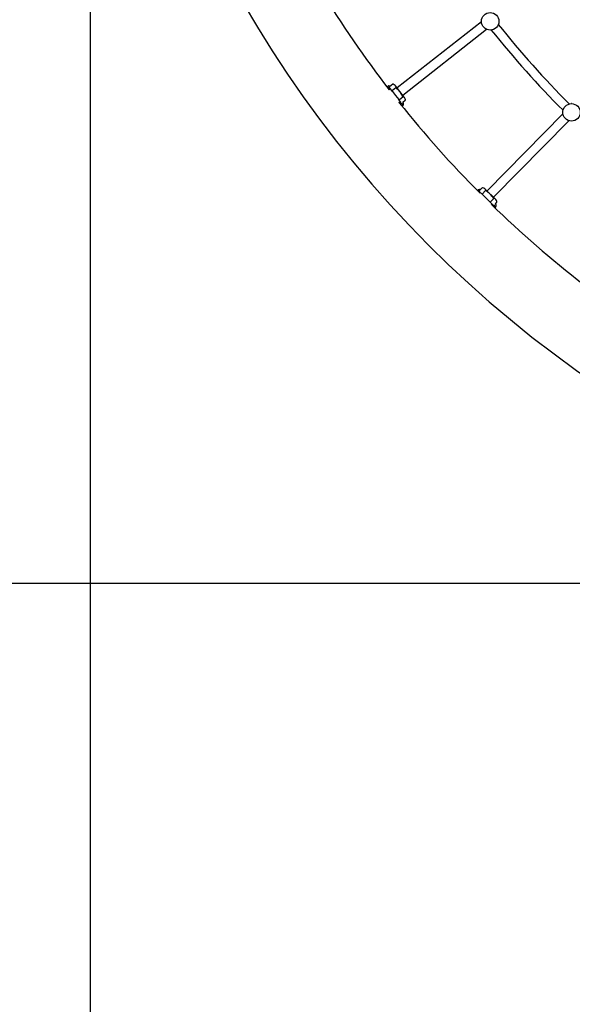
# Model space of a CAD drawing. Units: millimetres. Extents: x 3.5 to 33.8, y 10.6 to 24.6.
# Drawn here: x 9.8 to 11.2, y 15.5 to 17.9 of the extents above; entities that cross this region are included whole.
import ezdxf

# ---------------------------------------------------------------- set-up
doc = ezdxf.new("R2010")
doc.units = ezdxf.units.MM
doc.header["$LTSCALE"] = 190
doc.header["$PDSIZE"] = -1
doc.linetypes.add('SLD-Сплошная', pattern=[0])
doc.styles.get("Standard").update_dxf_attribs({"font": 'isocpeui.ttf'})
doc.dimstyles.new('ISO-25', dxfattribs={"dimtxt": 2.5, "dimasz": 2.5, "dimexe": 1.25, "dimexo": 0.625, "dimtad": 1, "dimtxsty": 'Standard', "dimcen": 2.5, "dimadec": 0, "dimazin": 0, "dimtfac": 1, "dimtmove": 0, "dimatfit": 3, "dimfxl": 1, "dimarcsym": 0})

# ---------------------------------------------------------------- blocks, each defined once
blk = doc.blocks.new('_D')
at = {"color": 0, "lineweight": -2, "transparency": 16777216}
for p, q in [((33.8322, 20.114), (33.8322, 10.6126)), ((7.5767, 19.364), (7.5767, 10.6126)), ((33.2622, 10.8026), (8.1467, 10.8026))]:
    blk.add_line(p, q, dxfattribs=at)
at = {"color": 0, "transparency": 16777216}
for points in [[(8.1467, 10.8976), (8.1467, 10.7076), (7.5767, 10.8026)], [(33.2622, 10.8976), (33.2622, 10.7076), (33.8322, 10.8026)]]:
    blk.add_solid(points, dxfattribs=at)
at = {"layer": 'Defpoints', "color": 0, "transparency": 16777216}
for p in [(33.8322, 20.114), (7.5767, 19.364), (7.5767, 10.8026)]:
    blk.add_point(p, dxfattribs=at)
at = {"color": 0, "transparency": 16777216, "insert": (20.7044, 11.6866), "char_height": 0.57, "attachment_point": 2}
blk.add_mtext('26,26м', dxfattribs=at)
blk = doc.blocks.new('*D5')
at = {"color": 0, "lineweight": -2, "transparency": 16777216}
for p, q in [((12.8167, 24.604), (4.2343, 24.604)), ((4.4243, 14.694), (4.4243, 24.034)), ((12.8167, 14.124), (4.2343, 14.124))]:
    blk.add_line(p, q, dxfattribs=at)
at = {"color": 0, "transparency": 16777216}
for points in [[(4.3293, 24.034), (4.5193, 24.034), (4.4243, 24.604)], [(4.3293, 14.694), (4.5193, 14.694), (4.4243, 14.124)]]:
    blk.add_solid(points, dxfattribs=at)
at = {"layer": 'Defpoints', "color": 0, "transparency": 16777216}
for p in [(4.4243, 24.604), (12.8167, 24.604), (12.8167, 14.124)]:
    blk.add_point(p, dxfattribs=at)
at = {"color": 0, "transparency": 16777216, "insert": (3.8823, 19.364), "char_height": 0.57, "attachment_point": 5, "rotation": 90}
blk.add_mtext('10,48м', dxfattribs=at)
blk = doc.blocks.new('*D6')
at = {"color": 0, "lineweight": -2, "transparency": 16777216}
for p, q in [((12.8167, 22.204), (5.9531, 22.204)), ((6.1431, 17.094), (6.1431, 21.634)), ((12.8167, 16.524), (5.9531, 16.524))]:
    blk.add_line(p, q, dxfattribs=at)
at = {"color": 0, "transparency": 16777216}
for points in [[(6.0481, 21.634), (6.2381, 21.634), (6.1431, 22.204)], [(6.0481, 17.094), (6.2381, 17.094), (6.1431, 16.524)]]:
    blk.add_solid(points, dxfattribs=at)
at = {"layer": 'Defpoints', "color": 0, "transparency": 16777216}
for p in [(6.1431, 22.204), (12.8167, 22.204), (12.8167, 16.524)]:
    blk.add_point(p, dxfattribs=at)
at = {"color": 0, "transparency": 16777216, "insert": (5.6011, 19.364), "char_height": 0.57, "attachment_point": 5, "rotation": 90}
blk.add_mtext('5,68м', dxfattribs=at)
blk = doc.blocks.new('*D7')
at = {"color": 0, "lineweight": -2, "transparency": 16777216}
for p, q in [((32.3382, 20.114), (32.3382, 12.202)), ((9.9767, 19.4648), (9.9767, 12.202)), ((10.5467, 12.392), (31.7682, 12.392))]:
    blk.add_line(p, q, dxfattribs=at)
at = {"color": 0, "transparency": 16777216}
for points in [[(10.5467, 12.487), (10.5467, 12.297), (9.9767, 12.392)], [(31.7682, 12.487), (31.7682, 12.297), (32.3382, 12.392)]]:
    blk.add_solid(points, dxfattribs=at)
at = {"layer": 'Defpoints', "color": 0, "transparency": 16777216}
for p in [(32.3382, 20.114), (9.9767, 19.4648), (32.3382, 12.392)]:
    blk.add_point(p, dxfattribs=at)
at = {"color": 0, "transparency": 16777216, "insert": (21.1574, 12.934), "char_height": 0.57, "attachment_point": 5}
blk.add_mtext('22,36м', dxfattribs=at)

msp = doc.modelspace()

# ---------------------------------------------------------------- linework, layer by layer
at = {"color": 7, "linetype": 'SLD-Сплошная', "lineweight": 25}
for p, q in [((10.939, 17.9044), (10.7318, 17.7418)), ((10.7453, 17.7244), (10.9513, 17.8861)), ((10.7085, 17.7459), (10.7069, 17.7447)), ((10.7132, 17.738), (10.7122, 17.7372)), ((10.7202, 17.7334), (10.7125, 17.7432)), ((10.7208, 17.751), (10.7126, 17.7446)), ((10.728, 17.7418), (10.7198, 17.7354)), ((10.7493, 17.7193), (10.7277, 17.7469)), ((10.7202, 17.7334), (10.7279, 17.7236)), ((10.7279, 17.7236), (10.7355, 17.7138)), ((10.7419, 17.7056), (10.7355, 17.7138)), ((10.7456, 17.7193), (10.7375, 17.7129)), ((10.7459, 17.7071), (10.7517, 17.7116)), ((10.7421, 17.7054), (10.743, 17.7037)), ((10.744, 17.6975), (10.7456, 17.6987)), ((11.1394, 17.6779), (10.9531, 17.4888)), ((10.9688, 17.4734), (11.154, 17.6613)), ((10.9411, 17.4966), (10.9338, 17.4892)), ((10.9311, 17.4912), (10.9297, 17.4898)), ((10.9418, 17.4798), (10.9338, 17.4878)), ((10.9363, 17.4839), (10.9356, 17.4832)), ((10.9485, 17.4892), (10.9412, 17.4818)), ((10.9418, 17.4798), (10.9507, 17.4711)), ((10.9734, 17.4688), (10.9485, 17.4934)), ((10.9507, 17.4711), (10.9596, 17.4623)), ((10.9679, 17.4541), (10.9596, 17.4623)), ((10.9689, 17.4691), (10.9616, 17.4618)), ((10.9645, 17.4548), (10.9634, 17.4559)), ((10.9699, 17.4549), (10.9706, 17.4537)), ((10.9725, 17.4477), (10.9738, 17.4491)), ((10.9731, 17.4578), (10.9767, 17.4615))]:
    msp.add_line(p, q, dxfattribs=at)
at = {"color": 7, "linetype": 'SLD-Сплошная', "lineweight": 25, "flags": 128}
for points in [[(10.9392, 17.9087), (10.9392, 17.9086), (10.9392, 17.9086)], [(10.7067, 17.7443), (10.7067, 17.7444), (10.7071, 17.7448), (10.7077, 17.7449), (10.7085, 17.7447), (10.7096, 17.7443), (10.7108, 17.7436), (10.7122, 17.7426), (10.7137, 17.7414), (10.7141, 17.741)], [(10.7293, 17.7415), (10.7287, 17.7419), (10.7284, 17.742), (10.7281, 17.7419), (10.728, 17.7418)], [(10.7355, 17.7138), (10.7363, 17.7131), (10.7366, 17.7129), (10.737, 17.7128), (10.7372, 17.7128), (10.7374, 17.7129), (10.7375, 17.7129)], [(10.737, 17.7055), (10.7363, 17.7064), (10.7362, 17.7065)], [(10.7385, 17.7054), (10.7377, 17.7071), (10.7374, 17.7075)], [(10.743, 17.7037), (10.7437, 17.702), (10.7441, 17.7006), (10.7444, 17.6994), (10.7444, 17.6985), (10.7443, 17.6978), (10.7438, 17.6974), (10.7436, 17.6973)], [(10.7455, 17.6987), (10.7456, 17.6987), (10.7464, 17.6996), (10.747, 17.7006), (10.7473, 17.7016), (10.7475, 17.7026), (10.7474, 17.7036), (10.7472, 17.7049), (10.7468, 17.7065), (10.7464, 17.7075)], [(11.161, 17.7033), (11.1609, 17.7033), (11.1608, 17.7033)], [(11.1391, 17.6822), (11.1391, 17.6821), (11.1391, 17.682)], [(10.9297, 17.4898), (10.9298, 17.4899), (10.9304, 17.4901), (10.9313, 17.4901), (10.9324, 17.4898), (10.9337, 17.4892), (10.9338, 17.4892)], [(10.9365, 17.4842), (10.9364, 17.4841), (10.9363, 17.4839)], [(10.9499, 17.4891), (10.9492, 17.4894), (10.9489, 17.4894), (10.9487, 17.4893), (10.9485, 17.4892)], [(10.9596, 17.4623), (10.9604, 17.4617), (10.9608, 17.4616), (10.9612, 17.4616), (10.9614, 17.4616), (10.9616, 17.4617), (10.9616, 17.4618)], [(10.966, 17.4548), (10.965, 17.4564), (10.9647, 17.4569)], [(10.968, 17.4533), (10.9669, 17.455), (10.9665, 17.4555)], [(10.9706, 17.4537), (10.9715, 17.4522), (10.9722, 17.4508), (10.9726, 17.4497), (10.9728, 17.4487), (10.9727, 17.4481), (10.9725, 17.4477)], [(10.9738, 17.4491), (10.9738, 17.4491), (10.9746, 17.4501), (10.975, 17.4512), (10.9752, 17.4522), (10.9752, 17.4532), (10.9751, 17.4543), (10.9747, 17.4555), (10.9741, 17.457), (10.9734, 17.4582)]]:
    msp.add_lwpolyline(points, dxfattribs=at)
at = {"color": 7, "linetype": 'SLD-Сплошная', "lineweight": 25}
for centre in [(10.9605, 17.9056), (11.1606, 17.6818)]:
    msp.add_circle(centre, 0.0215, dxfattribs=at)
at = {"color": 251, "linetype": 'SLD-Сплошная', "true_color": 0x636466}
msp.add_arc((12.8167, 19.364), 5.24, 90, 314.5535, dxfattribs=at)
at = {"color": 7, "linetype": 'SLD-Сплошная', "lineweight": 25}
for centre, radius, start, end in [((12.8167, 19.364), 2.84, 180, 270), ((12.8167, 19.364), 2.66, 211.2738, 217.703), ((12.8167, 19.364), 2.3717, 218.6026, 224.9992), ((12.8167, 19.364), 2.3497, 218.6047, 224.997), ((10.7118, 17.7414), 0.00554, 58.7517, 126.7517), ((10.6978, 17.721), 0.0234, 47.0582, 62.414), ((10.7037, 17.7261), 0.0149, 51.8636, 62.6858), ((10.7133, 17.7438), 0.001, 128.1231, 218.1231), ((10.7214, 17.7502), 0.001, 62.0053, 128.1231), ((10.7069, 17.7229), 0.0319, 51.5311, 62.0053), ((10.723, 17.7432), 0.006, 38.1231, 51.5311), ((10.6909, 17.6945), 0.0607, 25.5412, 50.7049), ((10.7211, 17.7346), 0.00153, 146.6927, 232.1746), ((10.7448, 17.7201), 0.00111, 318.3618, 36.6505), ((10.7446, 17.7156), 0.006, 24.715, 38.1231), ((10.7211, 17.7048), 0.0319, 14.2408, 24.715), ((10.751, 17.7124), 0.001, 308.1231, 14.2408), ((12.8167, 19.364), 2.66, 218.5705, 224.9942), ((10.689, 17.6798), 0.0565, 24.9121, 30.8427), ((10.7248, 17.6987), 0.0152, 13.5681, 25.8699), ((10.7256, 17.6965), 0.0164, 12.0399, 26.0187), ((10.9418, 17.4959), 0.001, 69.2965, 135.4143), ((10.9308, 17.467), 0.0319, 58.8223, 69.2965), ((10.9442, 17.4891), 0.006, 45.4143, 58.8223), ((10.9349, 17.4874), 0.00538, 68.0074, 134.6372), ((10.9242, 17.4666), 0.0219, 55.3804, 69.0343), ((10.9345, 17.4885), 0.001, 135.4143, 225.4143), ((10.9291, 17.4714), 0.0144, 59.9995, 70.0573), ((10.9426, 17.4812), 0.00154, 154.0173, 239.4761), ((10.9177, 17.4375), 0.0608, 32.8437, 57.9848), ((10.968, 17.4698), 0.00111, 325.6764, 43.9697), ((12.8167, 19.364), 2.66, 225.8677, 232.2854), ((10.9532, 17.4465), 0.0152, 20.8652, 33.167), ((10.9533, 17.4438), 0.0175, 21.1816, 33.0339), ((10.9692, 17.4646), 0.006, 32.0062, 45.4143), ((10.9472, 17.4508), 0.0319, 21.532, 32.0062), ((10.9759, 17.4622), 0.001, 315.4143, 21.532)]:
    msp.add_arc(centre, radius, start, end, dxfattribs=at)

# ---------------------------------------------------------------- dimensions: what is measured, and where the dimension line sits
at = {"color": 251, "true_color": 0x636466}
dim = msp.add_linear_dim(base=(4.4243, 24.604), p1=(12.8167, 14.124), p2=(12.8167, 24.604), angle=90, dimstyle='ISO-25', override={"dimtxt": 0.57, "dimasz": 0.57, "dimexe": 0.19, "dimexo": 0, "dimgap": 0.2, "dimzin": 1, "dimpost": 'м', "dimadec": 2, "dimtdec": 3, "dimtzin": 1}, dxfattribs=at)
dim.commit()
dim.dimension.update_dxf_attribs({"geometry": '*D5', "text_midpoint": (3.8823, 19.364)})
dim = msp.add_linear_dim(base=(6.1431, 22.204), p1=(12.8167, 16.524), p2=(12.8167, 22.204), angle=90, dimstyle='ISO-25', override={"dimtxt": 0.57, "dimasz": 0.57, "dimexe": 0.19, "dimexo": 0, "dimgap": 0.2, "dimzin": 1, "dimpost": 'м', "dimadec": 2, "dimtdec": 3, "dimtzin": 1})
dim.commit()
dim.dimension.update_dxf_attribs({"geometry": '*D6', "text_midpoint": (5.6011, 19.364)})
dim = msp.add_linear_dim(base=(7.5767, 10.8026), p1=(33.8322, 20.114), p2=(7.5767, 19.364), dimstyle='ISO-25', override={"dimtxt": 0.57, "dimasz": 0.57, "dimexe": 0.19, "dimexo": 0, "dimgap": 0.2, "dimzin": 1, "dimpost": 'м', "dimadec": 2, "dimtdec": 3, "dimtzin": 1}, dxfattribs=at)
dim.commit()
dim.dimension.update_dxf_attribs({"geometry": '_D', "text_midpoint": (20.7044, 10.8026), "dimtype": 160})
dim = msp.add_linear_dim(base=(32.3382, 12.392), p1=(9.9767, 19.4648), p2=(32.3382, 20.114), dimstyle='ISO-25', override={"dimtxt": 0.57, "dimasz": 0.57, "dimexe": 0.19, "dimexo": 0, "dimgap": 0.2, "dimzin": 1, "dimpost": 'м', "dimadec": 2, "dimtdec": 3, "dimtzin": 1})
dim.commit()
dim.dimension.update_dxf_attribs({"geometry": '*D7', "text_midpoint": (21.1574, 12.934)})

doc.saveas('drawing.dxf')
